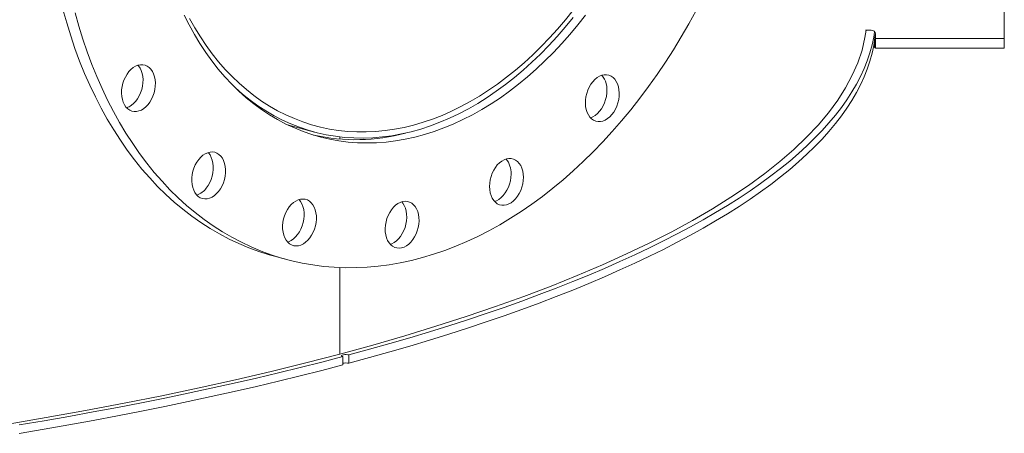
# Model space of a CAD drawing. Units: inches. Extents: x 0.5 to 10.5, y 0.5 to 7.9.
# Drawn here: x 8.7 to 9.4, y 2.9 to 3.3 of the extents above; entities that cross this region are included whole.
import ezdxf

# ---------------------------------------------------------------- set-up
doc = ezdxf.new("R2010")
doc.units = ezdxf.units.IN
doc.header["$MEASUREMENT"] = 0

msp = doc.modelspace()

# ---------------------------------------------------------------- linework, layer by layer
at = {"color": 7, "linetype": 'Continuous', "lineweight": 15}
for p, q in [((9.4085825, 3.2596744), (9.4085825, 3.2374898)), ((9.3036763, 3.2438282), (9.3079246, 3.2438282)), ((9.3112141, 3.240659), (9.3112141, 3.2374898)), ((9.3096686, 3.2310017), (9.3104961, 3.230626)), ((9.3104961, 3.230626), (9.3104961, 3.2358458)), ((9.3110409, 3.2305779), (9.3110409, 3.2369484)), ((9.3112141, 3.2374898), (9.4085825, 3.2374898)), ((9.4085825, 3.2374898), (9.4085825, 3.2302652)), ((9.3111812, 3.2302652), (9.4085825, 3.2302652)), ((8.8667319, 3.172101), (8.8870026, 3.1666703)), ((8.9060898, 3.1630079), (8.9060898, 3.16133)), ((8.8568126, 3.072594), (8.8661167, 3.0701014)), ((8.9060898, 3.0640571), (8.9060898, 2.9985325)), ((8.908413, 2.9966637), (8.908413, 2.9903253)), ((8.913065, 2.9915716), (8.913065, 2.99791))]:
    msp.add_line(p, q, dxfattribs=at)
at = {"color": 8, "linetype": 'Continuous', "lineweight": 15}
msp.add_line((9.3110513, 3.2369644), (9.3106532, 3.2369644), dxfattribs=at)
at = {"color": 7, "linetype": 'Continuous', "lineweight": 15, "flags": 128}
for points in [[(8.8568126, 3.072594), (8.8527131, 3.0737444), (8.8449853, 3.0762018), (8.8373629, 3.079008), (8.8298531, 3.0821603), (8.822463, 3.0856558), (8.8151995, 3.0894913), (8.8080695, 3.093663), (8.8010796, 3.0981672), (8.7942364, 3.1029995), (8.7875463, 3.1081554), (8.7810157, 3.1136302), (8.7746506, 3.1194186), (8.7684571, 3.1255151), (8.7624409, 3.1319142), (8.7566077, 3.1386097), (8.750963, 3.1455954), (8.745512, 3.1528647), (8.74026, 3.1604108), (8.7352118, 3.1682266), (8.7303722, 3.1763048), (8.7257457, 3.1846377), (8.7213367, 3.1932176), (8.7171493, 3.2020364), (8.7131874, 3.2110857), (8.7094548, 3.2203572), (8.705955, 3.229842), (8.7026912, 3.2395313), (8.6996666, 3.249416), (8.6968839, 3.2594868)], [(9.175615, 3.2587155), (9.1700665, 3.2486141), (9.1643269, 3.2386973), (9.1584015, 3.2289743), (9.1522959, 3.2194542), (9.1460159, 3.210146), (9.1395672, 3.2010585), (9.1329561, 3.1922002), (9.1261887, 3.1835793), (9.1192714, 3.1752041), (9.1122106, 3.1670823), (9.105013, 3.1592215), (9.0976853, 3.1516293), (9.0902345, 3.1443127), (9.0826675, 3.1372785), (9.0749915, 3.1305335), (9.0672136, 3.1240838), (9.0593412, 3.1179357), (9.0513816, 3.1120948), (9.0433424, 3.1065666), (9.035231, 3.1013564), (9.0270551, 3.096469), (9.0188225, 3.091909), (9.0105407, 3.0876808), (9.0022176, 3.0837882), (8.9938611, 3.0802349), (8.9854789, 3.0770243), (8.9770789, 3.0741594), (8.9686691, 3.0716429), (8.9602573, 3.0694771), (8.9518514, 3.067664), (8.9434593, 3.0662055), (8.9350889, 3.0651028), (8.9267481, 3.064357), (8.9184448, 3.0639688), (8.9101866, 3.0639385), (8.9019813, 3.0642662), (8.8938368, 3.0649515), (8.8857605, 3.0659939), (8.8777602, 3.0673924), (8.8698432, 3.0691455), (8.8620172, 3.0712518), (8.8542893, 3.0737091), (8.8466669, 3.0765153), (8.8391571, 3.0796676), (8.831767, 3.0831632), (8.8245035, 3.0869986), (8.8173735, 3.0911704), (8.8103836, 3.0956745), (8.8035404, 3.1005068), (8.7968504, 3.1056628), (8.7903197, 3.1111375), (8.7839547, 3.1169259), (8.7777611, 3.1230225), (8.7717449, 3.1294215), (8.7659117, 3.1361171), (8.760267, 3.1431028), (8.7548161, 3.1503721), (8.749564, 3.1579182), (8.7445158, 3.165734), (8.7396762, 3.1738121), (8.7350497, 3.1821451), (8.7306407, 3.1907249), (8.7264533, 3.1995437), (8.7224914, 3.2085931), (8.7187588, 3.2178645), (8.715259, 3.2273493), (8.7119953, 3.2370387), (8.7089706, 3.2469234), (8.7061879, 3.2569942)], [(9.0919936, 3.2552432), (9.0861291, 3.24778), (9.0801157, 3.2405626), (9.0739607, 3.2335999), (9.067672, 3.2269006), (9.0612573, 3.2204731), (9.0547247, 3.2143254), (9.0480822, 3.2084651), (9.0413381, 3.2028995), (9.0345009, 3.1976357), (9.027579, 3.19268), (9.0205812, 3.1880388), (9.013516, 3.1837177), (9.0063924, 3.1797222), (8.9992191, 3.1760573), (8.9920051, 3.1727275), (8.9847595, 3.1697369), (8.9774912, 3.1670893), (8.9702092, 3.1647881), (8.9629228, 3.1628359), (8.9556408, 3.1612354), (8.9483725, 3.1599884), (8.9411269, 3.1590966), (8.9339129, 3.158561), (8.9267396, 3.1583824), (8.919616, 3.1585609), (8.9125508, 3.1590962), (8.9055529, 3.1599879), (8.8986311, 3.1612346), (8.8917939, 3.162835), (8.8850498, 3.1647869), (8.8784073, 3.167088), (8.8718747, 3.1697354), (8.86546, 3.1727258), (8.8591712, 3.1760554), (8.8530163, 3.1797202), (8.8470029, 3.1837155), (8.8411384, 3.1880364), (8.8354301, 3.1926774), (8.8298853, 3.1976329), (8.8245107, 3.2028966), (8.8193132, 3.208462), (8.814299, 3.2143221), (8.8094746, 3.2204697), (8.8048459, 3.2268971), (8.8004187, 3.2335962), (8.7961985, 3.2405588), (8.7921905, 3.2477761), (8.7883998, 3.2552392)], [(8.7925334, 3.2525651), (8.796527, 3.2454926), (8.8007315, 3.238676), (8.8051413, 3.2321239), (8.8097509, 3.2258447), (8.8145544, 3.2198464), (8.8195457, 3.2141366), (8.8247184, 3.2087227), (8.8300659, 3.2036115), (8.8355814, 3.1988095), (8.8412579, 3.1943228), (8.8470882, 3.1901572), (8.8530647, 3.186318), (8.85918, 3.1828101), (8.8654262, 3.1796379), (8.8717954, 3.1768055), (8.8782793, 3.1743165), (8.8848699, 3.172174), (8.8915586, 3.1703808), (8.898337, 3.1689392), (8.9051964, 3.1678511), (8.9121281, 3.1671177), (8.9191232, 3.16674), (8.9261728, 3.1667186), (8.933268, 3.1670534), (8.9403997, 3.167744), (8.9475588, 3.1687896), (8.9547362, 3.1701887), (8.9619228, 3.1719397), (8.9691093, 3.1740403), (8.9762867, 3.1764878), (8.9834457, 3.1792791), (8.9905773, 3.1824106), (8.9976724, 3.1858784), (9.0047219, 3.189678), (9.0117169, 3.1938045), (9.0186484, 3.1982528), (9.0255076, 3.2030172), (9.0322858, 3.2080916), (9.0389743, 3.2134694), (9.0455646, 3.219144), (9.0520483, 3.225108), (9.0584172, 3.2313538), (9.064663, 3.2378735), (9.070778, 3.2446588), (9.0767542, 3.251701), (9.0825841, 3.2589911)], [(8.8269838, 3.2004155), (8.8271339, 3.2002766), (8.832686, 3.195379), (8.838401, 3.1907975), (8.8442716, 3.1865379), (8.8502904, 3.1826055), (8.8564498, 3.1790053), (8.8627422, 3.1757419), (8.8691594, 3.1728194), (8.8756936, 3.1702414), (8.8823363, 3.1680112), (8.8890794, 3.1661316), (8.8959142, 3.164605), (8.9028321, 3.1634332), (8.9098245, 3.1626179), (8.9168825, 3.1621599), (8.9239973, 3.1620599), (8.9311598, 3.162318), (8.9383611, 3.1629338), (8.945592, 3.1639067), (8.9528435, 3.1652353), (8.9601065, 3.1669181), (8.9673717, 3.1689528), (8.97463, 3.1713369), (8.9818723, 3.1740674), (8.9890895, 3.1771409), (8.9962724, 3.1805536), (9.0034121, 3.184301), (9.0104994, 3.1883784), (9.0175256, 3.1927809), (9.0244817, 3.1975027), (9.0313589, 3.2025379), (9.0381487, 3.2078803), (9.0448424, 3.213523), (9.0514316, 3.219459), (9.057908, 3.2256808), (9.0642635, 3.2321805), (9.0704901, 3.2389499), (9.0765798, 3.2459806), (9.0825251, 3.2532637)], [(8.9060898, 2.9985325), (8.9310424, 3.0053955), (8.9553139, 3.0124316), (8.9788874, 3.0196361), (9.0017467, 3.0270039), (9.023876, 3.03453), (9.0452601, 3.0422092), (9.0658842, 3.0500361), (9.0857341, 3.0580054), (9.1047961, 3.0661116), (9.1230571, 3.0743491), (9.1405044, 3.0827123), (9.1571261, 3.0911952), (9.1729107, 3.0997922), (9.1878472, 3.1084973), (9.2019255, 3.1173044), (9.2151358, 3.1262075), (9.2274689, 3.1352005), (9.2389164, 3.1442771), (9.2494704, 3.1534312), (9.2591236, 3.1626563), (9.2678693, 3.1719461), (9.2757016, 3.1812943), (9.282615, 3.1906943), (9.2886047, 3.2001398), (9.2936667, 3.2096241), (9.2977974, 3.2191407), (9.300994, 3.2286832), (9.3032542, 3.2382448), (9.3041396, 3.2438282)], [(8.913065, 2.99791), (8.9286814, 3.0021832), (8.9440356, 3.006524), (8.9591235, 3.0109313), (8.9739411, 3.015404), (8.9884843, 3.0199408), (9.0027494, 3.0245406), (9.0167325, 3.0292021), (9.03043, 3.0339241), (9.0438381, 3.0387053), (9.0569533, 3.0435445), (9.0697722, 3.0484404), (9.0822913, 3.0533916), (9.0945073, 3.0583969), (9.1064168, 3.0634549), (9.1180169, 3.0685643), (9.1293043, 3.0737237), (9.1402761, 3.0789317), (9.1509294, 3.084187), (9.1612613, 3.0894881), (9.171269, 3.0948337), (9.1809499, 3.1002223), (9.1903015, 3.1056525), (9.1993212, 3.1111228), (9.2080067, 3.1166318), (9.2163556, 3.1221781), (9.2243656, 3.1277601), (9.2320348, 3.1333764), (9.239361, 3.1390254), (9.2463423, 3.1447057), (9.2529768, 3.1504157), (9.2592628, 3.156154), (9.2651986, 3.161919), (9.2707826, 3.1677091), (9.2760133, 3.1735229), (9.2808893, 3.1793588), (9.2854094, 3.1852152), (9.2895723, 3.1910906), (9.2933769, 3.1969834), (9.2968223, 3.202892), (9.2999074, 3.2088149), (9.3026316, 3.2147505), (9.3049939, 3.2206972), (9.3069939, 3.2266535), (9.308631, 3.2326177), (9.3099048, 3.2385882), (9.3105513, 3.2425669)], [(8.913065, 2.9915716), (8.9286814, 2.9958447), (8.9440356, 3.0001855), (8.9591235, 3.0045929), (8.9739411, 3.0090655), (8.9884843, 3.0136024), (9.0027494, 3.0182022), (9.0167325, 3.0228637), (9.03043, 3.0275857), (9.0438381, 3.0323669), (9.0569533, 3.0372061), (9.0697722, 3.042102), (9.0822913, 3.0470532), (9.0945073, 3.0520585), (9.1064168, 3.0571165), (9.1180169, 3.0622258), (9.1293043, 3.0673852), (9.1402761, 3.0725932), (9.1509294, 3.0778485), (9.1612613, 3.0831497), (9.171269, 3.0884952), (9.1809499, 3.0938838), (9.1903015, 3.099314), (9.1993212, 3.1047844), (9.2080067, 3.1102934), (9.2163556, 3.1158396), (9.2243656, 3.1214216), (9.2320348, 3.1270379), (9.239361, 3.1326869), (9.2463423, 3.1383672), (9.2529768, 3.1440773), (9.2592628, 3.1498156), (9.2651986, 3.1555805), (9.2707826, 3.1613707), (9.2760133, 3.1671845), (9.2808893, 3.1730204), (9.2854094, 3.1788768), (9.2895723, 3.1847521), (9.2933769, 3.1906449), (9.2968223, 3.1965536), (9.2999074, 3.2024765), (9.3026316, 3.2084121), (9.3049939, 3.2143588), (9.3069939, 3.220315), (9.308631, 3.2262792), (9.3099048, 3.2322498), (9.3108148, 3.2382251), (9.3111426, 3.2413159)], [(8.7578869, 3.1844087), (8.7561152, 3.1833362), (8.754299, 3.1826014), (8.7524754, 3.1822194), (8.7506814, 3.1821978), (8.7489537, 3.1825371), (8.7473274, 3.1832305), (8.7458355, 3.1842637), (8.7445085, 3.1856158), (8.7433734, 3.1872593), (8.7424532, 3.1891606), (8.7417667, 3.1912811), (8.741328, 3.1935776), (8.7411458, 3.1960034), (8.741224, 3.1985091), (8.7415609, 3.2010436), (8.7421497, 3.2035554), (8.7429783, 3.2059933), (8.74403, 3.2083077), (8.7452833, 3.2104516), (8.7467127, 3.2123812), (8.7482891, 3.2140572), (8.7499804, 3.2154457), (8.7517522, 3.2165182), (8.7535683, 3.2172529), (8.755392, 3.217635), (8.7571859, 3.2176566), (8.7589136, 3.2173172), (8.76054, 3.2166239), (8.7620318, 3.2155906), (8.7633588, 3.2142385), (8.764494, 3.2125951), (8.7654141, 3.2106937), (8.7661006, 3.2085732), (8.7665393, 3.2062767), (8.7667215, 3.2038509), (8.7666433, 3.2013453), (8.7663064, 3.1988108), (8.7657176, 3.196299), (8.764889, 3.193861), (8.7638373, 3.1915466), (8.762584, 3.1894028), (8.7611546, 3.1874732), (8.7595782, 3.1857971), (8.7578869, 3.1844087)], [(8.7535914, 3.21726), (8.7540548, 3.2167312), (8.7551899, 3.2150877), (8.7561101, 3.2131864), (8.7567965, 3.2110659), (8.7572353, 3.2087694), (8.7574175, 3.2063436), (8.7573393, 3.2038379), (8.7570024, 3.2013034), (8.7564136, 3.1987916), (8.7555849, 3.1963537), (8.7545333, 3.1940393), (8.75328, 3.1918954), (8.7518506, 3.1899658), (8.7502742, 3.1882898), (8.7485829, 3.1869013)], [(9.116818, 3.2009625), (9.1172567, 3.198666), (9.1174389, 3.1962402), (9.1173607, 3.1937345), (9.1170238, 3.1912), (9.116435, 3.1886882), (9.1156064, 3.1862503), (9.1145547, 3.1839359), (9.1133014, 3.181792), (9.111872, 3.1798624), (9.1102956, 3.1781864), (9.1086043, 3.176798), (9.1068326, 3.1757255), (9.1050164, 3.1749907), (9.1031928, 3.1746086), (9.1013988, 3.1745871), (9.0996711, 3.1749264), (9.0980448, 3.1756198), (9.0965529, 3.176653), (9.0952259, 3.1780051), (9.0940907, 3.1796486), (9.0931706, 3.1815499), (9.0924841, 3.1836704), (9.0920454, 3.1859669), (9.0918632, 3.1883927), (9.0919414, 3.1908983), (9.0922783, 3.1934329), (9.0928671, 3.1959446), (9.0936957, 3.1983826), (9.0947474, 3.200697), (9.0960007, 3.2028409), (9.0974301, 3.2047704), (9.0990065, 3.2064465), (9.1006978, 3.2078349), (9.1024696, 3.2089074), (9.1042857, 3.2096422), (9.1061093, 3.2100242), (9.1079033, 3.2100458), (9.109631, 3.2097065), (9.1112574, 3.2090131), (9.1127492, 3.2079799), (9.1140762, 3.2066278), (9.1152114, 3.2049843), (9.1161315, 3.203083), (9.116818, 3.2009625)], [(9.1075139, 3.2034551), (9.1079527, 3.2011586), (9.1081348, 3.1987329), (9.1080567, 3.1962272), (9.1077198, 3.1936927), (9.107131, 3.1911809), (9.1063023, 3.188743), (9.1052506, 3.1864285), (9.1039974, 3.1842847), (9.102568, 3.1823551), (9.1009916, 3.180679), (9.0993003, 3.1792906), (9.0975285, 3.1782181), (9.0957123, 3.1774834), (9.0956893, 3.1774763)], [(8.8145308, 3.1217417), (8.8129814, 3.120012), (8.8113103, 3.1185636), (8.8095518, 3.1174259), (8.8077416, 3.1166222), (8.8059165, 3.1161688), (8.8041137, 3.1160748), (8.8023698, 3.1163423), (8.8007205, 3.1169657), (8.7991992, 3.1179325), (8.7978369, 3.1192228), (8.7966615, 3.1208105), (8.7956967, 3.1226632), (8.7949622, 3.1247432), (8.794473, 3.1270081), (8.7942391, 3.1294119), (8.7942651, 3.1319056), (8.7945507, 3.1344385), (8.7950899, 3.136959), (8.7958718, 3.1394157), (8.7968804, 3.1417587), (8.7980953, 3.1439403), (8.7994917, 3.145916), (8.8010412, 3.1476457), (8.8027122, 3.1490941), (8.8044707, 3.1502317), (8.8062809, 3.1510355), (8.808106, 3.1514889), (8.8099088, 3.1515829), (8.8116527, 3.1513154), (8.813302, 3.1506919), (8.8148233, 3.1497252), (8.8161856, 3.1484349), (8.817361, 3.1468472), (8.8183258, 3.1449945), (8.8190603, 3.1429145), (8.8195495, 3.1406495), (8.8197834, 3.1382457), (8.8197574, 3.135752), (8.8194718, 3.1332192), (8.8189326, 3.1306987), (8.8181508, 3.128242), (8.8171421, 3.125899), (8.8159272, 3.1237174), (8.8145308, 3.1217417)], [(8.806669, 3.1511616), (8.8068815, 3.1509275), (8.808057, 3.1493398), (8.8090218, 3.1474871), (8.8097563, 3.1454071), (8.8102455, 3.1431422), (8.8104794, 3.1407384), (8.8104533, 3.1382447), (8.8101678, 3.1357118), (8.8096286, 3.1331914), (8.8088467, 3.1307346), (8.8078381, 3.1283916), (8.8066232, 3.12621), (8.8052268, 3.1242343)], [(9.0449787, 3.1323698), (9.0448485, 3.1298543), (9.0444605, 3.1273202), (9.0438226, 3.1248191), (9.0429479, 3.122402), (9.041854, 3.120118), (9.0405633, 3.1180137), (9.0391021, 3.1161318), (9.0375001, 3.1145107), (9.0357899, 3.1131834), (9.0340063, 3.1121769), (9.0321857, 3.1115117), (9.030365, 3.1112014), (9.0285815, 3.1112522), (9.0268713, 3.1116631), (9.0252692, 3.1124258), (9.023808, 3.1135247), (9.0225173, 3.1149375), (9.0214235, 3.1166354), (9.0205487, 3.1185838), (9.0199108, 3.1207431), (9.0195228, 3.1230693), (9.0193926, 3.125515), (9.0195228, 3.1280306), (9.0199108, 3.1305647), (9.0205487, 3.1330658), (9.0214235, 3.1354829), (9.0225173, 3.1377669), (9.023808, 3.1398712), (9.0252692, 3.1417531), (9.0268713, 3.1433742), (9.0285815, 3.1447015), (9.030365, 3.145708), (9.0321857, 3.1463732), (9.0340063, 3.1466835), (9.0357899, 3.1466327), (9.0375001, 3.1462218), (9.0391021, 3.1454591), (9.0405633, 3.1443602), (9.041854, 3.1429474), (9.0429479, 3.1412495), (9.0438226, 3.1393011), (9.0444605, 3.1371418), (9.0448485, 3.1348156), (9.0449787, 3.1323698)], [(9.0356747, 3.1348625), (9.0355445, 3.132347), (9.0351565, 3.1298129), (9.0345186, 3.1273118), (9.0336438, 3.1248946), (9.03255, 3.1226107), (9.0312593, 3.1205063), (9.0297981, 3.1186244), (9.0281961, 3.1170033), (9.0264859, 3.1156761), (9.0247023, 3.1146696), (9.0232239, 3.1141023)], [(8.886057, 3.090721), (8.8848815, 3.0885035), (8.8835192, 3.0864832), (8.8819979, 3.0847013), (8.8803486, 3.0831941), (8.8786048, 3.0819923), (8.8768019, 3.0811202), (8.8749768, 3.0805957), (8.8731666, 3.0804295), (8.8714081, 3.0806249), (8.8697371, 3.0811779), (8.8681876, 3.0820774), (8.8667912, 3.0833049), (8.8655763, 3.0848355), (8.8645677, 3.086638), (8.8637858, 3.0886758), (8.8632466, 3.0909074), (8.8629611, 3.0932872), (8.862935, 3.095767), (8.8631689, 3.0982961), (8.8636581, 3.1008232), (8.8643926, 3.1032967), (8.8653574, 3.1056664), (8.8665329, 3.1078839), (8.8678951, 3.1099042), (8.8694164, 3.1116861), (8.8710658, 3.1131933), (8.8728096, 3.1143951), (8.8746124, 3.1152672), (8.8764375, 3.1157917), (8.8782478, 3.1159579), (8.8800063, 3.1157625), (8.8816773, 3.1152094), (8.8832267, 3.11431), (8.8846231, 3.1130825), (8.885838, 3.1115519), (8.8868467, 3.1097493), (8.8876286, 3.1077116), (8.8881678, 3.10548), (8.8884533, 3.1031001), (8.8884794, 3.1006204), (8.8882454, 3.0980912), (8.8877562, 3.0955642), (8.8870218, 3.0930906), (8.886057, 3.090721)], [(8.8753649, 3.1155265), (8.876534, 3.1140445), (8.8775426, 3.112242), (8.8783245, 3.1102042), (8.8788637, 3.1079727), (8.8791493, 3.1055928), (8.8791753, 3.1031131), (8.8789414, 3.1005839), (8.8784522, 3.0980568), (8.8777177, 3.0955833), (8.8767529, 3.0932136)], [(8.9654639, 3.0943832), (8.9647775, 3.0918949), (8.9638573, 3.0895005), (8.9627222, 3.0872488), (8.9613952, 3.0851857), (8.9599033, 3.0833531), (8.958277, 3.0817883), (8.9565492, 3.0805232), (8.9547553, 3.0795835), (8.9529317, 3.0789885), (8.9511155, 3.0787501), (8.9493437, 3.0788732), (8.9476524, 3.0793554), (8.946076, 3.0801868), (8.9446467, 3.0813505), (8.9433934, 3.0828228), (8.9423417, 3.0845737), (8.941513, 3.0865676), (8.9409242, 3.0887639), (8.9405873, 3.0911179), (8.9405092, 3.0935817), (8.9406913, 3.0961051), (8.9411301, 3.0986367), (8.9418165, 3.101125), (8.9427367, 3.1035194), (8.9438718, 3.1057711), (8.9451988, 3.1078342), (8.9466907, 3.1096668), (8.948317, 3.1112316), (8.9500448, 3.1124967), (8.9518387, 3.1134364), (8.9536623, 3.1140314), (8.9554785, 3.1142698), (8.9572503, 3.1141467), (8.9589416, 3.1136645), (8.9605179, 3.1128331), (8.9619473, 3.1116694), (8.9632006, 3.1101971), (8.9642523, 3.1084462), (8.965081, 3.1064523), (8.9656698, 3.104256), (8.9660067, 3.101902), (8.9660848, 3.0994382), (8.9659027, 3.0969148), (8.9654639, 3.0943832)], [(8.9529547, 3.1138427), (8.9538966, 3.1126898), (8.9549483, 3.1109388), (8.9557769, 3.1089449), (8.9563657, 3.1067486), (8.9567026, 3.1043946), (8.9567808, 3.1019309), (8.9565986, 3.0994075), (8.9561599, 3.0968759)], [(8.9561599, 3.0968759), (8.9554734, 3.0943875), (8.9545533, 3.0919932), (8.9534181, 3.0897415), (8.9520911, 3.0876783), (8.9505993, 3.0858457), (8.9489729, 3.0842809), (8.9472452, 3.0830158), (8.9454513, 3.0820762), (8.9443352, 3.0816698)], [(8.8767529, 3.0932136), (8.8755774, 3.0909961), (8.8742152, 3.0889758), (8.8726939, 3.087194), (8.8710446, 3.0856868), (8.8693007, 3.0844849), (8.8674979, 3.0836129), (8.8667454, 3.0833536)], [(8.9060898, 2.9985325), (8.8804731, 2.9918474), (8.85421, 2.9853448), (8.8273187, 2.9790292), (8.7998177, 2.9729049), (8.771726, 2.9669762), (8.7430629, 2.9612472), (8.7138482, 2.9557218), (8.684102, 2.9504038), (8.653845, 2.9452968)], [(8.6637614, 2.9448626), (8.6826408, 2.9480533), (8.7013234, 2.9513261), (8.7198043, 2.9546801), (8.7380785, 2.9581144), (8.7561412, 2.9616282), (8.7739875, 2.9652203), (8.7916127, 2.96889), (8.8090122, 2.9726363), (8.8261813, 2.9764581), (8.8431154, 2.9803544), (8.85981, 2.9843241), (8.8762608, 2.9883663), (8.8924632, 2.9924799), (8.908413, 2.9966637)], [(8.913065, 2.99791), (8.9121292, 2.9980852), (8.9110263, 2.9981641), (8.9098891, 2.9981373), (8.9088547, 2.998008), (8.9080474, 2.9977917), (8.9075647, 2.9975146), (8.9074646, 2.9972099), (8.9077592, 2.9969144), (8.908413, 2.9966637)], [(8.6637614, 2.9385242), (8.6826408, 2.9417149), (8.7013234, 2.9449877), (8.7198043, 2.9483417), (8.7380785, 2.951776), (8.7561412, 2.9552897), (8.7739875, 2.9588819), (8.7916127, 2.9625516), (8.8090122, 2.9662978), (8.8261813, 2.9701196), (8.8431154, 2.9740159), (8.85981, 2.9779857), (8.8762608, 2.9820279), (8.8924632, 2.9861415), (8.908413, 2.9903253)]]:
    msp.add_lwpolyline(points, dxfattribs=at)
at = {"color": 7, "linetype": 'Continuous', "lineweight": 15}
for centre, radius, start, end in [((9.3079836, 3.2405978), 0.003231, 1.0864989, 91.046776), ((9.0939879, 3.2003823), 0.0138707, 12.7990042, 41.9199664), ((8.7413417, 3.1968128), 0.0122748, 287.2020886, 306.1514407), ((8.9180331, 3.3061878), 0.145306, 257.4205158, 285.0865846), ((9.0191717, 3.1356719), 0.0165228, 357.1922785, 39.9218776), ((8.7933892, 3.1328981), 0.0146693, 288.5232354, 323.8000663), ((8.9107421, 2.9818065), 0.0100375, 76.6194475, 103.417452)]:
    msp.add_arc(centre, radius, start, end, dxfattribs=at)
for points, knots in [([(9.3112141, 3.2392524), (9.3112145, 3.2389062), (9.3112154, 3.2382137), (9.3111957, 3.237421), (9.3111212, 3.2370663), (9.3110489, 3.2369603), (9.3110409, 3.2369484)], [0, 0, 0, 0, 0.32078206, 0.64162479, 0.9600044, 1, 1, 1, 1]), ([(9.3110409, 3.2368631), (9.3109789, 3.2368733), (9.3108707, 3.2368912), (9.3107107, 3.2369227), (9.3106425, 3.2369361)], [0, 0, 0, 0, 0.57343719, 1, 1, 1, 1]), ([(9.3112141, 3.2374898), (9.3112141, 3.2369651), (9.3112142, 3.2359002), (9.3112129, 3.2344568), (9.3112055, 3.2331612), (9.3111833, 3.2320532), (9.3111389, 3.2311312), (9.3110739, 3.2307645), (9.3110409, 3.2305779)], [0, 0, 0, 0, 0.1602408, 0.32522095, 0.48396764, 0.64732633, 0.82061025, 1, 1, 1, 1]), ([(9.3110374, 3.2303199), (9.3109397, 3.2303724), (9.3107982, 3.2304485), (9.3105675, 3.230584), (9.3104961, 3.230626)], [0, 0, 0, 0, 0.69051397, 1, 1, 1, 1]), ([(9.3110409, 3.2305779), (9.3110976, 3.230496), (9.3112128, 3.2303298), (9.3112484, 3.2302464), (9.3111861, 3.2302688), (9.3111812, 3.2302706)], [0, 0, 0, 0, 0.47256515, 0.95920992, 1, 1, 1, 1])]:
    msp.add_open_spline(points, degree=3, knots=knots, dxfattribs=at)

doc.saveas('drawing.dxf')
